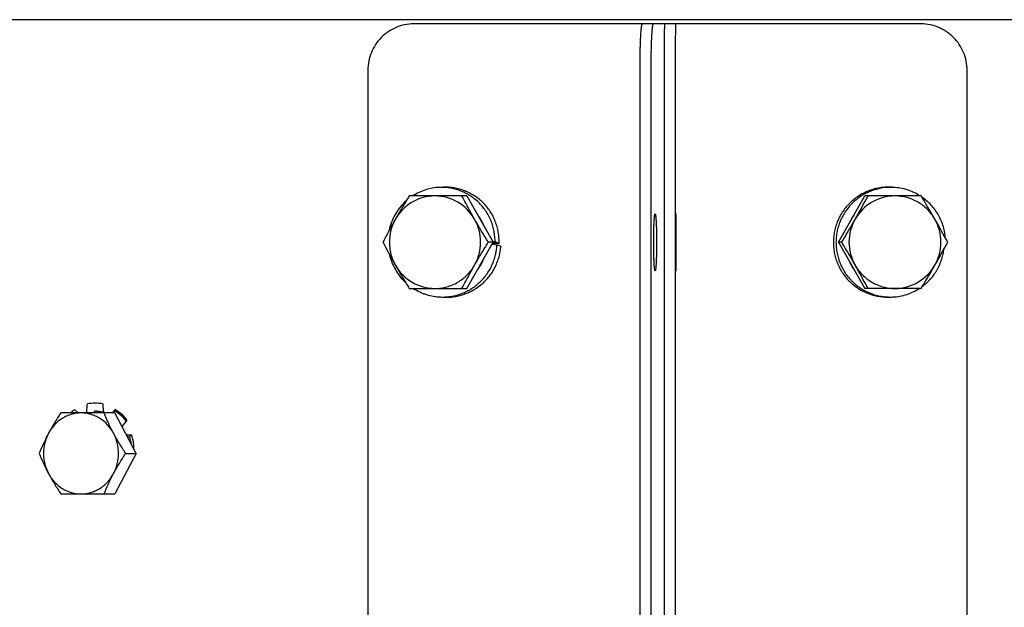
# Model space of a CAD drawing. Units: inches. Extents: x -66.3 to -16.4, y -34.4 to 11.5.
# Drawn here: x -61.1 to -55.8, y 1.1 to 4.2 of the extents above; entities that cross this region are included whole.
import ezdxf

# ---------------------------------------------------------------- set-up
doc = ezdxf.new("R2010")
doc.units = ezdxf.units.IN
doc.header["$LTSCALE"] = 0.935
doc.header["$MEASUREMENT"] = 0
doc.layers.get('0').update_dxf_attribs({"linetype": 'CONTINUOUS'})

msp = doc.modelspace()

# ---------------------------------------------------------------- linework, layer by layer
at = {"color": 7, "linetype": 'CONTINUOUS'}
for p, q in [((-48.3737, 4.243), (-66.2937, 4.243)), ((-57.6751, 4.2202), (-58.9722, 4.2202)), ((-56.2279, 4.2202), (-57.615, 4.2202)), ((-59.2189, 3.9702), (-59.2189, -1.829)), ((-57.7475, -1.829), (-57.7475, 3.9702)), ((-57.5576, 3.9702), (-57.5576, -1.829)), ((-55.9792, -1.829), (-55.9792, 3.9702)), ((-58.6841, 3.2904), (-58.9951, 3.2904)), ((-58.6841, 3.2904), (-58.5417, 3.0404)), ((-56.675, 3.0404), (-56.5314, 3.2904)), ((-56.2277, 3.2904), (-56.5314, 3.2904)), ((-58.6841, 2.7904), (-58.5417, 3.0404)), ((-58.5417, 3.0404), (-58.5678, 3.0404)), ((-58.5428, 3.0424), (-58.5417, 3.0424)), ((-58.5417, 3.0424), (-58.5308, 3.0426)), ((-58.5088, 3.034), (-58.5308, 3.0426)), ((-56.6584, 3.0404), (-56.675, 3.0404)), ((-56.675, 3.0404), (-56.5314, 2.7904)), ((-58.5479, 3.0293), (-58.5209, 3.0266)), ((-58.5088, 3.034), (-58.5456, 3.0334)), ((-58.5209, 3.0266), (-58.4998, 3.018)), ((-58.9951, 2.7904), (-58.6841, 2.7904)), ((-56.2277, 2.7904), (-56.5314, 2.7904)), ((-60.8036, 2.1347), (-60.7862, 2.1174)), ((-60.7385, 2.1181), (-60.7369, 2.1657)), ((-60.6525, 2.1658), (-60.6508, 2.1207)), ((-60.6516, 2.1658), (-60.6525, 2.1658)), ((-60.6516, 2.1658), (-60.65, 2.1217)), ((-60.6024, 2.1174), (-60.5848, 2.1352)), ((-60.5882, 2.1284), (-60.5848, 2.1352)), ((-60.5882, 2.1174), (-60.8796, 2.1174)), ((-60.6971, 2.1181), (-60.7385, 2.1181)), ((-60.6971, 2.1181), (-60.6971, 2.1268)), ((-60.5992, 2.1174), (-60.5882, 2.1284)), ((-60.4712, 1.8986), (-60.5882, 2.1174)), ((-60.5217, 2.0792), (-60.5252, 2.0725)), ((-60.5252, 2.0725), (-60.5493, 2.0445)), ((-60.525, 1.9991), (-60.4978, 1.9982)), ((-60.5196, 1.989), (-60.5075, 1.9886)), ((-60.5075, 1.9886), (-60.4978, 1.9982)), ((-60.4712, 1.8986), (-60.5882, 1.6799)), ((-60.5286, 1.8986), (-60.4712, 1.8986)), ((-60.8796, 1.6799), (-60.5882, 1.6799))]:
    msp.add_line(p, q, dxfattribs=at)
at = {"color": 3, "linetype": 'CONTINUOUS'}
for p, q in [((-57.615, 4.2202), (-57.6751, 4.2202)), ((-57.6876, -1.829), (-57.6876, 3.9702)), ((-57.6176, 3.9702), (-57.6176, -1.829))]:
    msp.add_line(p, q, dxfattribs=at)
at = {"color": 7, "linetype": 'CONTINUOUS'}
msp.add_lwpolyline([(-58.8123, 3.3373), (-58.8244, 3.3368), (-58.8299, 3.3367)], dxfattribs=at)
for centre, radius, start, end in [((-58.8564, 3.0462), 0.2441, 59.6339, 89.9795), ((-58.8586, 3.0426), 0.2484, 29.6171, 59.6143), ((-61.257, 5.8445), 5.3863, 330.1715, 331.6928), ((-56.3681, 3.0413), 0.2493, 120.1534, 150.1527), ((-56.3689, 3.0427), 0.2477, 90.0081, 120.1453), ((-58.827, 3.0416), 0.2502, 30.0227, 37.0476), ((-58.828, 3.0409), 0.2514, 21.8808, 30.0231), ((-56.3878, 3.0405), 0.2507, 149.9065, 156.6293), ((-56.3665, 3.0404), 0.2512, 150.1526, 209.8474), ((-56.3884, 3.0408), 0.2501, 144.6034, 149.9034), ((-60.8263, 0.4862), 5.3863, 28.3072, 29.8285), ((-56.3715, 3.0404), 0.2512, 330.1526, 29.8474), ((-60.8263, 5.5945), 5.3863, 330.1715, 331.6928), ((-58.8283, 3.0399), 0.2517, 330.1959, 338.7498), ((-56.3879, 3.0402), 0.2506, 204.6442, 209.7211), ((-58.854, 3.0381), 0.2484, 209.6171, 239.6143), ((-58.8272, 3.0393), 0.2504, 322.1258, 329.9129), ((-58.8271, 3.0393), 0.2504, 329.9126, 330.1888), ((-56.3886, 3.0398), 0.2499, 209.7241, 210.1324), ((-56.3882, 3.0401), 0.2504, 210.1341, 215.1361), ((-61.257, 0.2362), 5.3863, 28.3072, 29.8285), ((-56.3699, 3.0395), 0.2493, 300.1534, 330.1527), ((-58.8562, 3.0345), 0.2441, 239.6339, 269.9795), ((-56.369, 3.038), 0.2477, 270.0081, 300.1453), ((-56.4081, 3.0326), 0.2894, 267.295, 274.0418), ((-56.3947, 3.0257), 0.2818, 267.5869, 272.9292), ((-60.6879, 1.9418), 0.225, 120.9448, 128.6542), ((-60.6943, 1.9536), 0.2164, 78.8454, 101.3548), ((-60.6989, 1.9431), 0.2234, 37.5392, 59.2865), ((-60.6985, 1.9752), 0.1517, 105.2428, 110.0084), ((-60.6992, 1.9768), 0.15, 69.9418, 89.2056), ((-60.6889, 1.9763), 0.1506, 74.9893, 75.1879), ((-60.6891, 1.9757), 0.1512, 72.8979, 74.988), ((-60.6894, 1.9746), 0.1523, 69.9863, 72.897), ((-60.7023, 1.9364), 0.2234, 37.5392, 59.2865)]:
    msp.add_arc(centre, radius, start, end, dxfattribs=at)
for centre, major_axis, ratio, start_param, end_param in [((-60.6994, 1.9534), (0.1848, 0.0004), 0.938578, 1.302878, 1.556417), ((-60.6399, 1.9534), (-0.007, 0.1734), 0.092594, 0.23654, 0.262152)]:
    msp.add_ellipse(centre, major_axis=major_axis, ratio=ratio, start_param=start_param, end_param=end_param, dxfattribs=at)
for points, knots in [([(-58.9722, 4.2202), (-58.9883, 4.2202), (-59.0207, 4.2169), (-59.0672, 4.2026), (-59.1102, 4.1793), (-59.1478, 4.148), (-59.1786, 4.1099), (-59.2016, 4.0664), (-59.2157, 4.0192), (-59.2189, 3.9865), (-59.2189, 3.9702)], [0, 0, 0, 0, 0.124176, 0.248479, 0.373013, 0.497851, 0.623016, 0.748482, 0.874179, 1, 1, 1, 1]), ([(-57.7475, 3.9702), (-57.7475, 3.9864), (-57.7474, 4.0106), (-57.747, 4.0425), (-57.7466, 4.0655), (-57.7461, 4.0876), (-57.7455, 4.1086), (-57.7447, 4.1283), (-57.7439, 4.1464), (-57.743, 4.1628), (-57.7422, 4.1754), (-57.7415, 4.1844), (-57.741, 4.1905), (-57.7404, 4.196), (-57.7399, 4.201), (-57.7393, 4.2054), (-57.7387, 4.2092), (-57.7381, 4.2125), (-57.7376, 4.2149), (-57.7372, 4.2164), (-57.7369, 4.2174), (-57.7366, 4.2182), (-57.7363, 4.2189), (-57.736, 4.2195), (-57.7357, 4.2199), (-57.7354, 4.2201), (-57.7352, 4.2202), (-57.735, 4.2202)], [0, 0, 0, 0, 0.194157, 0.288914, 0.380873, 0.46918, 0.552993, 0.63149, 0.70393, 0.769614, 0.827928, 0.854141, 0.87831, 0.900381, 0.920303, 0.938028, 0.953523, 0.966763, 0.97773, 0.982358, 0.98642, 0.989922, 0.992874, 0.995298, 0.997229, 0.998745, 1, 1, 1, 1]), ([(-57.555, 4.2202), (-57.555, 4.2202), (-57.5551, 4.2201), (-57.5551, 4.22), (-57.5552, 4.2198), (-57.5552, 4.2194), (-57.5553, 4.2189), (-57.5553, 4.2182), (-57.5554, 4.2174), (-57.5555, 4.2164), (-57.5555, 4.2153), (-57.5556, 4.214), (-57.5557, 4.2121), (-57.5558, 4.2092), (-57.5559, 4.2054), (-57.556, 4.201), (-57.5561, 4.196), (-57.5562, 4.1905), (-57.5563, 4.1844), (-57.5564, 4.1779), (-57.5565, 4.1708), (-57.5567, 4.1604), (-57.5568, 4.1464), (-57.557, 4.1283), (-57.5571, 4.1086), (-57.5573, 4.0876), (-57.5574, 4.0655), (-57.5575, 4.0425), (-57.5575, 4.0188), (-57.5576, 3.9946), (-57.5576, 3.9783), (-57.5576, 3.9702)], [0, 0, 0, 0, 0.000146, 0.000404, 0.001342, 0.002869, 0.004989, 0.007704, 0.011014, 0.014918, 0.019416, 0.024504, 0.03018, 0.043278, 0.058675, 0.076339, 0.096231, 0.118299, 0.142487, 0.16874, 0.196999, 0.227192, 0.293079, 0.365777, 0.444579, 0.528736, 0.617421, 0.709783, 0.804963, 0.90206, 1, 1, 1, 1]), ([(-55.9792, 3.9702), (-55.9792, 3.9865), (-55.9824, 4.0193), (-55.9966, 4.0664), (-56.0198, 4.1099), (-56.0509, 4.1481), (-56.0888, 4.1794), (-56.1321, 4.2026), (-56.179, 4.2169), (-56.2116, 4.2202), (-56.2279, 4.2202)], [0, 0, 0, 0, 0.125327, 0.250605, 0.37579, 0.500856, 0.625791, 0.750605, 0.875328, 1, 1, 1, 1]), ([(-58.8299, 3.3367), (-58.843, 3.3362), (-58.869, 3.3336), (-58.9068, 3.3243), (-58.943, 3.3101), (-58.9656, 3.2975), (-58.9765, 3.2905)], [0, 0, 0, 0, 0.252343, 0.501521, 0.750063, 1, 1, 1, 1]), ([(-58.5308, 3.0426), (-58.5312, 3.0501), (-58.5322, 3.0664), (-58.5352, 3.0922), (-58.5411, 3.1203), (-58.5501, 3.1493), (-58.5625, 3.1777), (-58.5829, 3.2131), (-58.6084, 3.2446), (-58.638, 3.2713), (-58.6619, 3.2889), (-58.6872, 3.3039), (-58.7139, 3.3163), (-58.7416, 3.326), (-58.7704, 3.3328), (-58.7999, 3.3366), (-58.8199, 3.337), (-58.8299, 3.3367)], [0, 0, 0, 0, 0.048163, 0.105116, 0.166689, 0.232139, 0.299327, 0.365178, 0.493974, 0.557559, 0.620751, 0.683656, 0.746373, 0.809099, 0.872091, 0.935653, 1, 1, 1, 1]), ([(-58.5087, 3.034), (-58.5091, 3.0441), (-58.5098, 3.0592), (-58.5118, 3.0794), (-58.5147, 3.0994), (-58.5201, 3.1241), (-58.5295, 3.1529), (-58.542, 3.1805), (-58.5573, 3.2066), (-58.5752, 3.2309), (-58.5954, 3.2531), (-58.6179, 3.2732), (-58.6421, 3.2908), (-58.668, 3.3059), (-58.6953, 3.3182), (-58.7236, 3.3277), (-58.7625, 3.3364), (-58.7925, 3.3382), (-58.8123, 3.3373)], [0, 0, 0, 0, 0.063127, 0.094685, 0.126234, 0.189274, 0.252245, 0.315117, 0.37788, 0.440529, 0.503062, 0.565482, 0.627797, 0.690015, 0.752147, 0.814209, 0.876219, 1, 1, 1, 1]), ([(-56.385, 3.3369), (-56.3948, 3.3376), (-56.4143, 3.338), (-56.4436, 3.3356), (-56.4725, 3.3302), (-56.5007, 3.3221), (-56.5279, 3.3112), (-56.5541, 3.2977), (-56.5788, 3.2818), (-56.6017, 3.2634), (-56.6227, 3.2428), (-56.6417, 3.2204), (-56.6584, 3.1962), (-56.6726, 3.1704), (-56.6841, 3.1433), (-56.6929, 3.1152), (-56.6988, 3.0864), (-56.7021, 3.0572), (-56.7025, 3.0278), (-56.6999, 2.9985), (-56.6944, 2.9696), (-56.6861, 2.9415), (-56.6752, 2.9142), (-56.6616, 2.8882), (-56.6456, 2.8637), (-56.6272, 2.8409), (-56.6067, 2.82), (-56.5842, 2.8014), (-56.5599, 2.7851), (-56.5342, 2.7713), (-56.5072, 2.7601), (-56.4701, 2.7488), (-56.4411, 2.7444), (-56.4217, 2.7435)], [0, 0, 0, 0, 0.031276, 0.062554, 0.093836, 0.125123, 0.156417, 0.187718, 0.219027, 0.250344, 0.281671, 0.313007, 0.344349, 0.375697, 0.407047, 0.438398, 0.469746, 0.50109, 0.532424, 0.563744, 0.595048, 0.626335, 0.657601, 0.688844, 0.720064, 0.751261, 0.782433, 0.813579, 0.8447, 0.875801, 0.906886, 0.937959, 1, 1, 1, 1]), ([(-56.3772, 3.3364), (-56.3968, 3.3374), (-56.4263, 3.3359), (-56.4644, 3.3281), (-56.492, 3.3196), (-56.5186, 3.3084), (-56.5442, 3.2947), (-56.5685, 3.2786), (-56.5873, 3.263), (-56.6015, 3.2493), (-56.615, 3.235), (-56.6305, 3.216), (-56.6467, 3.1917), (-56.6603, 3.1661), (-56.6713, 3.1394), (-56.6796, 3.1115), (-56.6852, 3.0828), (-56.6881, 3.0534), (-56.6881, 3.0239), (-56.6851, 2.9947), (-56.6793, 2.9662), (-56.6708, 2.9386), (-56.6598, 2.9119), (-56.6462, 2.8864), (-56.63, 2.8621), (-56.6114, 2.8394), (-56.5906, 2.8187), (-56.568, 2.8003), (-56.5439, 2.7844), (-56.5184, 2.771), (-56.4918, 2.7602), (-56.4641, 2.752), (-56.4356, 2.7464), (-56.4163, 2.7446), (-56.4066, 2.7442)], [0, 0, 0, 0, 0.063189, 0.0943, 0.125251, 0.156191, 0.187241, 0.218492, 0.250051, 0.265949, 0.28187, 0.313576, 0.34488, 0.37589, 0.406824, 0.437899, 0.469328, 0.501127, 0.53291, 0.56433, 0.59544, 0.626407, 0.657349, 0.688365, 0.719574, 0.751115, 0.782857, 0.814103, 0.845005, 0.875759, 0.906549, 0.937512, 0.968663, 1, 1, 1, 1]), ([(-56.2331, 3.2904), (-56.2438, 3.2972), (-56.2661, 3.3094), (-56.3016, 3.3235), (-56.3388, 3.3329), (-56.3643, 3.3358), (-56.3772, 3.3364)], [0, 0, 0, 0, 0.248891, 0.497516, 0.747285, 1, 1, 1, 1]), ([(-59.0115, 3.2639), (-59.0233, 3.2534), (-59.0451, 3.2304), (-59.072, 3.1916), (-59.0922, 3.1492), (-59.1009, 3.1192), (-59.104, 3.104)], [0, 0, 0, 0, 0.252898, 0.503493, 0.75105, 1, 1, 1, 1]), ([(-58.9951, 3.2904), (-59.0079, 3.2699), (-59.0333, 3.2285), (-59.0578, 3.1866), (-59.0699, 3.1654)], [0, 0, 0, 0, 0.497604, 1, 1, 1, 1]), ([(-58.8563, 3.2904), (-58.867, 3.2904), (-58.8886, 3.2889), (-58.9203, 3.2825), (-58.951, 3.272), (-58.98, 3.2575), (-59.0069, 3.2393), (-59.0312, 3.2176), (-59.0525, 3.193), (-59.0645, 3.1748), (-59.0699, 3.1654)], [0, 0, 0, 0, 0.124508, 0.249087, 0.373764, 0.498602, 0.62363, 0.748866, 0.874334, 1, 1, 1, 1]), ([(-58.6427, 3.1654), (-58.6546, 3.1863), (-58.6775, 3.2277), (-58.6996, 3.2697), (-58.7102, 3.2904)], [0, 0, 0, 0, 0.508285, 1, 1, 1, 1]), ([(-56.1536, 3.1654), (-56.159, 3.1748), (-56.1711, 3.193), (-56.1997, 3.2258), (-56.2432, 3.2593), (-56.2938, 3.2804), (-56.3364, 3.2889), (-56.3581, 3.2904), (-56.369, 3.2904)], [0, 0, 0, 0, 0.125396, 0.250722, 0.500557, 0.750092, 0.875064, 1, 1, 1, 1]), ([(-56.1536, 3.1654), (-56.1597, 3.176), (-56.184, 3.2179), (-56.2089, 3.2594), (-56.2277, 3.2904)], [0, 0, 0, 0, 0.252065, 1, 1, 1, 1]), ([(-56.0965, 3.0631), (-56.0974, 3.0728), (-56.1, 3.0931), (-56.107, 3.1242), (-56.118, 3.1561), (-56.1331, 3.187), (-56.1517, 3.2156), (-56.1732, 3.2416), (-56.1973, 3.2647), (-56.2149, 3.2782), (-56.224, 3.2844)], [0, 0, 0, 0, 0.111004, 0.232178, 0.361819, 0.493014, 0.621756, 0.748839, 0.874796, 1, 1, 1, 1]), ([(-59.0699, 3.1654), (-59.0818, 3.1444), (-59.1048, 3.103), (-59.1268, 3.0611), (-59.1375, 3.0404)], [0, 0, 0, 0, 0.508285, 1, 1, 1, 1]), ([(-59.0699, 3.1654), (-59.0753, 3.1559), (-59.0848, 3.1363), (-59.0987, 3.0949), (-59.1058, 3.0404), (-59.0987, 2.9858), (-59.0848, 2.9444), (-59.0753, 2.9248), (-59.0699, 2.9154)], [0, 0, 0, 0, 0.124942, 0.250051, 0.5, 0.749949, 0.875058, 1, 1, 1, 1]), ([(-58.6427, 2.9154), (-58.6373, 2.9248), (-58.6277, 2.9444), (-58.6139, 2.9858), (-58.6068, 3.0404), (-58.6139, 3.0949), (-58.6277, 3.1363), (-58.6373, 3.1559), (-58.6427, 3.1654)], [0, 0, 0, 0, 0.124942, 0.250051, 0.5, 0.749949, 0.875058, 1, 1, 1, 1]), ([(-58.5678, 3.0404), (-58.5806, 3.0609), (-58.606, 3.1023), (-58.6306, 3.1442), (-58.6427, 3.1654)], [0, 0, 0, 0, 0.497604, 1, 1, 1, 1]), ([(-57.5532, 3.193), (-57.5532, 3.193), (-57.5532, 3.193), (-57.5532, 3.1929), (-57.5532, 3.1928), (-57.5533, 3.1926), (-57.5533, 3.1922), (-57.5534, 3.1918), (-57.5534, 3.1913), (-57.5534, 3.1907), (-57.5535, 3.19), (-57.5535, 3.1892), (-57.5536, 3.188), (-57.5536, 3.1863), (-57.5537, 3.1839), (-57.5538, 3.1812), (-57.5538, 3.1781), (-57.5539, 3.1747), (-57.554, 3.171), (-57.554, 3.167), (-57.5541, 3.1626), (-57.5542, 3.1562), (-57.5543, 3.1476), (-57.5544, 3.1364), (-57.5545, 3.1243), (-57.5545, 3.1114), (-57.5546, 3.0978), (-57.5547, 3.0836), (-57.5547, 3.064), (-57.5547, 3.0491), (-57.5547, 3.0391)], [0, 0, 0, 0, 0.000146, 0.000404, 0.001343, 0.002871, 0.004992, 0.007707, 0.011018, 0.014921, 0.019417, 0.024503, 0.030178, 0.043278, 0.058679, 0.076343, 0.096229, 0.118298, 0.142491, 0.168746, 0.197, 0.227189, 0.293082, 0.365775, 0.444586, 0.528737, 0.617411, 0.709776, 0.804982, 1, 1, 1, 1]), ([(-57.5516, 3.0391), (-57.5516, 3.0491), (-57.5516, 3.064), (-57.5517, 3.0836), (-57.5517, 3.0978), (-57.5518, 3.1114), (-57.5518, 3.1243), (-57.5519, 3.1364), (-57.552, 3.1476), (-57.5521, 3.1562), (-57.5522, 3.1626), (-57.5523, 3.167), (-57.5523, 3.171), (-57.5524, 3.1747), (-57.5525, 3.1781), (-57.5526, 3.1812), (-57.5526, 3.1839), (-57.5527, 3.1863), (-57.5528, 3.188), (-57.5528, 3.1892), (-57.5528, 3.19), (-57.5529, 3.1907), (-57.5529, 3.1913), (-57.553, 3.1918), (-57.553, 3.1922), (-57.553, 3.1926), (-57.5531, 3.1928), (-57.5531, 3.1929), (-57.5531, 3.193), (-57.5531, 3.193), (-57.5532, 3.193)], [0, 0, 0, 0, 0.195018, 0.290224, 0.382589, 0.471263, 0.555414, 0.634225, 0.706918, 0.772811, 0.803, 0.831254, 0.857509, 0.881702, 0.903771, 0.923657, 0.941321, 0.956722, 0.969822, 0.975497, 0.980583, 0.985079, 0.988982, 0.992293, 0.995008, 0.997129, 0.998657, 0.999596, 0.999854, 1, 1, 1, 1]), ([(-56.5843, 3.1654), (-56.5904, 3.1548), (-56.6147, 3.1129), (-56.6396, 3.0713), (-56.6584, 3.0404)], [0, 0, 0, 0, 0.252065, 1, 1, 1, 1]), ([(-59.1375, 3.0404), (-59.1268, 3.0197), (-59.1048, 2.9777), (-59.0818, 2.9363), (-59.0699, 2.9154)], [0, 0, 0, 0, 0.491715, 1, 1, 1, 1]), ([(-58.6427, 2.9154), (-58.6306, 2.9366), (-58.606, 2.9785), (-58.5806, 3.0199), (-58.5678, 3.0404)], [0, 0, 0, 0, 0.502396, 1, 1, 1, 1]), ([(-57.5547, 3.0391), (-57.5547, 3.0291), (-57.5547, 3.0142), (-57.5547, 2.9945), (-57.5546, 2.9803), (-57.5545, 2.9667), (-57.5545, 2.9538), (-57.5544, 2.9417), (-57.5543, 2.9306), (-57.5542, 2.9219), (-57.5541, 2.9155), (-57.554, 2.9112), (-57.554, 2.9071), (-57.5539, 2.9034), (-57.5538, 2.9), (-57.5538, 2.897), (-57.5537, 2.8942), (-57.5536, 2.8919), (-57.5536, 2.8901), (-57.5535, 2.8889), (-57.5535, 2.8881), (-57.5534, 2.8874), (-57.5534, 2.8868), (-57.5534, 2.8863), (-57.5533, 2.8859), (-57.5533, 2.8856), (-57.5532, 2.8853), (-57.5532, 2.8852), (-57.5532, 2.8851), (-57.5532, 2.8851), (-57.5532, 2.8851)], [0, 0, 0, 0, 0.195018, 0.290224, 0.382589, 0.471263, 0.555414, 0.634225, 0.706918, 0.772811, 0.803, 0.831254, 0.857509, 0.881702, 0.903771, 0.923657, 0.941321, 0.956722, 0.969822, 0.975497, 0.980583, 0.985079, 0.988982, 0.992293, 0.995008, 0.997129, 0.998657, 0.999596, 0.999854, 1, 1, 1, 1]), ([(-57.5532, 2.8851), (-57.5531, 2.8851), (-57.5531, 2.8851), (-57.5531, 2.8852), (-57.5531, 2.8853), (-57.553, 2.8856), (-57.553, 2.8859), (-57.553, 2.8863), (-57.5529, 2.8868), (-57.5529, 2.8874), (-57.5528, 2.8881), (-57.5528, 2.8889), (-57.5528, 2.8901), (-57.5527, 2.8919), (-57.5526, 2.8942), (-57.5526, 2.897), (-57.5525, 2.9), (-57.5524, 2.9034), (-57.5523, 2.9071), (-57.5523, 2.9112), (-57.5522, 2.9155), (-57.5521, 2.9219), (-57.552, 2.9306), (-57.5519, 2.9417), (-57.5518, 2.9538), (-57.5518, 2.9667), (-57.5517, 2.9803), (-57.5517, 2.9945), (-57.5516, 3.0142), (-57.5516, 3.0291), (-57.5516, 3.0391)], [0, 0, 0, 0, 0.000146, 0.000404, 0.001343, 0.002871, 0.004992, 0.007707, 0.011018, 0.014921, 0.019417, 0.024503, 0.030178, 0.043278, 0.058679, 0.076343, 0.096229, 0.118298, 0.142491, 0.168746, 0.197, 0.227189, 0.293082, 0.365775, 0.444586, 0.528737, 0.617411, 0.709776, 0.804982, 1, 1, 1, 1]), ([(-56.6584, 3.0404), (-56.6522, 3.0301), (-56.6271, 2.9887), (-56.6025, 2.947), (-56.5843, 2.9154)], [0, 0, 0, 0, 0.246952, 1, 1, 1, 1]), ([(-58.8243, 2.7441), (-58.8145, 2.7438), (-58.7949, 2.7442), (-58.7659, 2.7477), (-58.7376, 2.754), (-58.7103, 2.7631), (-58.684, 2.7747), (-58.6504, 2.7937), (-58.6195, 2.8176), (-58.5923, 2.8458), (-58.5739, 2.8693), (-58.5607, 2.8906), (-58.5514, 2.9086), (-58.5452, 2.9225), (-58.5397, 2.9366), (-58.5334, 2.9549), (-58.5275, 2.9771), (-58.5231, 3.0025), (-58.5215, 3.0188), (-58.5209, 3.0266)], [0, 0, 0, 0, 0.064248, 0.127779, 0.190653, 0.253182, 0.315655, 0.378335, 0.50498, 0.569182, 0.633999, 0.699603, 0.732791, 0.766084, 0.799128, 0.831537, 0.892891, 0.94876, 1, 1, 1, 1]), ([(-58.8067, 2.7434), (-58.7973, 2.743), (-58.7783, 2.7431), (-58.7501, 2.746), (-58.7223, 2.7516), (-58.6952, 2.76), (-58.6689, 2.7709), (-58.6355, 2.7888), (-58.6047, 2.8112), (-58.5775, 2.8377), (-58.5591, 2.8595), (-58.5429, 2.8831), (-58.5293, 2.9082), (-58.5181, 2.9345), (-58.5093, 2.9617), (-58.5031, 2.9896), (-58.5007, 3.0085), (-58.4998, 3.018)], [0, 0, 0, 0, 0.062235, 0.12448, 0.186746, 0.249044, 0.311383, 0.373768, 0.498555, 0.561097, 0.623692, 0.686338, 0.74903, 0.811759, 0.874506, 0.937257, 1, 1, 1, 1]), ([(-56.2206, 2.8019), (-56.2045, 2.8138), (-56.182, 2.8342), (-56.1566, 2.8657), (-56.1428, 2.8873), (-56.1332, 2.9056), (-56.1267, 2.9198), (-56.121, 2.9343), (-56.1146, 2.9532), (-56.1086, 2.976), (-56.1056, 2.9942), (-56.1045, 3.0029)], [0, 0, 0, 0, 0.251205, 0.378698, 0.507723, 0.573006, 0.638631, 0.703899, 0.768017, 0.889536, 1, 1, 1, 1]), ([(-59.1027, 2.9742), (-59.101, 2.9671), (-59.0971, 2.9529), (-59.0874, 2.9251), (-59.0714, 2.8917), (-59.0463, 2.8546), (-59.0259, 2.8326), (-59.0148, 2.8223)], [0, 0, 0, 0, 0.124143, 0.248085, 0.496095, 0.746175, 1, 1, 1, 1]), ([(-59.0699, 2.9154), (-59.0578, 2.8942), (-59.0333, 2.8523), (-59.0079, 2.8109), (-58.9951, 2.7904)], [0, 0, 0, 0, 0.502396, 1, 1, 1, 1]), ([(-58.8563, 2.7904), (-58.8455, 2.7904), (-58.824, 2.7918), (-58.7922, 2.7982), (-58.7616, 2.8087), (-58.7326, 2.8233), (-58.7057, 2.8415), (-58.6813, 2.8631), (-58.66, 2.8878), (-58.648, 2.9059), (-58.6427, 2.9154)], [0, 0, 0, 0, 0.124508, 0.249087, 0.373764, 0.498602, 0.62363, 0.748866, 0.874334, 1, 1, 1, 1]), ([(-58.7102, 2.7904), (-58.6996, 2.8111), (-58.6775, 2.853), (-58.6546, 2.8944), (-58.6427, 2.9154)], [0, 0, 0, 0, 0.491715, 1, 1, 1, 1]), ([(-56.5843, 2.9154), (-56.5789, 2.9059), (-56.5668, 2.8877), (-56.5382, 2.8549), (-56.4948, 2.8214), (-56.4441, 2.8003), (-56.4015, 2.7918), (-56.3798, 2.7904), (-56.369, 2.7904)], [0, 0, 0, 0, 0.125396, 0.250722, 0.500557, 0.750092, 0.875064, 1, 1, 1, 1]), ([(-56.2277, 2.7904), (-56.2215, 2.8006), (-56.1964, 2.842), (-56.1718, 2.8837), (-56.1536, 2.9154)], [0, 0, 0, 0, 0.246952, 1, 1, 1, 1]), ([(-58.9734, 2.7903), (-58.9624, 2.7833), (-58.9451, 2.7738), (-58.921, 2.7636), (-58.8962, 2.755), (-58.864, 2.7472), (-58.8376, 2.7445), (-58.8243, 2.7441)], [0, 0, 0, 0, 0.24829, 0.372454, 0.497002, 0.747511, 1, 1, 1, 1]), ([(-56.3803, 2.7443), (-56.3675, 2.7449), (-56.3422, 2.7479), (-56.3053, 2.7572), (-56.2701, 2.7712), (-56.248, 2.7834), (-56.2374, 2.7902)], [0, 0, 0, 0, 0.252935, 0.502544, 0.750933, 1, 1, 1, 1]), ([(-60.8796, 2.1174), (-60.8914, 2.0996), (-60.9143, 2.0637), (-60.9354, 2.0267), (-60.9455, 2.008)], [0, 0, 0, 0, 0.501589, 1, 1, 1, 1]), ([(-60.8713, 2.0881), (-60.879, 2.0833), (-60.8938, 2.0726), (-60.9137, 2.0537), (-60.9313, 2.0321), (-60.9411, 2.0162), (-60.9455, 2.008)], [0, 0, 0, 0, 0.246342, 0.49511, 0.746365, 1, 1, 1, 1]), ([(-60.7699, 2.1174), (-60.7788, 2.1174), (-60.7965, 2.1161), (-60.8226, 2.1105), (-60.8478, 2.1013), (-60.8637, 2.0928), (-60.8713, 2.0881)], [0, 0, 0, 0, 0.24835, 0.497392, 0.747762, 1, 1, 1, 1]), ([(-60.5944, 2.008), (-60.6032, 2.0243), (-60.6246, 2.0547), (-60.6602, 2.0843), (-60.6921, 2.1013), (-60.7173, 2.1105), (-60.7434, 2.1161), (-60.7611, 2.1174), (-60.7699, 2.1174)], [0, 0, 0, 0, 0.256316, 0.507619, 0.631817, 0.755091, 0.877722, 1, 1, 1, 1]), ([(-60.5944, 2.008), (-60.6041, 2.0262), (-60.6221, 2.0622), (-60.6381, 2.0992), (-60.6456, 2.1174)], [0, 0, 0, 0, 0.511495, 1, 1, 1, 1]), ([(-60.9455, 2.008), (-60.9552, 1.9898), (-60.9731, 1.9538), (-60.9892, 1.9168), (-60.9966, 1.8986)], [0, 0, 0, 0, 0.511495, 1, 1, 1, 1]), ([(-60.9455, 2.008), (-60.9543, 1.9914), (-60.968, 1.9556), (-60.9749, 1.8986), (-60.968, 1.8417), (-60.9543, 1.8059), (-60.9455, 1.7893)], [0, 0, 0, 0, 0.248844, 0.5, 0.751156, 1, 1, 1, 1]), ([(-60.5944, 1.7893), (-60.5855, 1.8059), (-60.5719, 1.8417), (-60.565, 1.8986), (-60.5719, 1.9556), (-60.5855, 1.9914), (-60.5944, 2.008)], [0, 0, 0, 0, 0.248844, 0.5, 0.751156, 1, 1, 1, 1]), ([(-60.5286, 1.8986), (-60.5403, 1.9165), (-60.5632, 1.9523), (-60.5844, 1.9893), (-60.5944, 2.008)], [0, 0, 0, 0, 0.501589, 1, 1, 1, 1]), ([(-60.4982, 1.9499), (-60.4987, 1.9532), (-60.5009, 1.9663), (-60.5043, 1.9792), (-60.5075, 1.9886)], [0, 0, 0, 0, 0.247865, 1, 1, 1, 1]), ([(-60.4978, 1.9982), (-60.494, 1.9867), (-60.4881, 1.9634), (-60.4863, 1.9394), (-60.4864, 1.9276)], [0, 0, 0, 0, 0.50574, 1, 1, 1, 1]), ([(-60.9966, 1.8986), (-60.9892, 1.8804), (-60.9731, 1.8435), (-60.9552, 1.8074), (-60.9455, 1.7893)], [0, 0, 0, 0, 0.488505, 1, 1, 1, 1]), ([(-60.5944, 1.7893), (-60.5844, 1.808), (-60.5632, 1.8449), (-60.5403, 1.8808), (-60.5286, 1.8986)], [0, 0, 0, 0, 0.498411, 1, 1, 1, 1]), ([(-60.9455, 1.7893), (-60.9354, 1.7705), (-60.9143, 1.7336), (-60.8914, 1.6977), (-60.8796, 1.6799)], [0, 0, 0, 0, 0.498411, 1, 1, 1, 1]), ([(-60.9455, 1.7893), (-60.9367, 1.7729), (-60.9153, 1.7426), (-60.8797, 1.713), (-60.8478, 1.696), (-60.8226, 1.6868), (-60.7965, 1.6811), (-60.7788, 1.6799), (-60.7699, 1.6799)], [0, 0, 0, 0, 0.256316, 0.507619, 0.631817, 0.755091, 0.877722, 1, 1, 1, 1]), ([(-60.6686, 1.7092), (-60.6609, 1.714), (-60.6461, 1.7247), (-60.6261, 1.7436), (-60.6086, 1.7652), (-60.5988, 1.781), (-60.5944, 1.7893)], [0, 0, 0, 0, 0.246342, 0.49511, 0.746365, 1, 1, 1, 1]), ([(-60.6456, 1.6799), (-60.6381, 1.6981), (-60.6221, 1.735), (-60.6041, 1.7711), (-60.5944, 1.7893)], [0, 0, 0, 0, 0.488505, 1, 1, 1, 1]), ([(-60.7699, 1.6799), (-60.7611, 1.6799), (-60.7434, 1.6811), (-60.7173, 1.6868), (-60.6921, 1.696), (-60.6762, 1.7044), (-60.6686, 1.7092)], [0, 0, 0, 0, 0.24835, 0.497392, 0.747762, 1, 1, 1, 1])]:
    msp.add_open_spline(points, degree=3, knots=knots, dxfattribs=at)
at = {"color": 3, "linetype": 'CONTINUOUS'}
for points, knots in [([(-57.6876, 3.9702), (-57.6876, 3.9864), (-57.6875, 4.0106), (-57.6871, 4.0425), (-57.6867, 4.0655), (-57.6862, 4.0876), (-57.6855, 4.1086), (-57.6848, 4.1283), (-57.684, 4.1464), (-57.6831, 4.1628), (-57.6823, 4.1754), (-57.6816, 4.1844), (-57.681, 4.1905), (-57.6805, 4.196), (-57.6799, 4.201), (-57.6794, 4.2054), (-57.6788, 4.2092), (-57.6782, 4.2125), (-57.6777, 4.2149), (-57.6773, 4.2164), (-57.677, 4.2174), (-57.6767, 4.2182), (-57.6764, 4.2189), (-57.6761, 4.2195), (-57.6758, 4.2199), (-57.6755, 4.2201), (-57.6752, 4.2202), (-57.6751, 4.2202)], [0, 0, 0, 0, 0.194157, 0.288914, 0.380873, 0.46918, 0.552993, 0.63149, 0.70393, 0.769614, 0.827928, 0.854141, 0.87831, 0.900381, 0.920303, 0.938028, 0.953523, 0.966763, 0.97773, 0.982358, 0.98642, 0.989922, 0.992874, 0.995298, 0.997229, 0.998745, 1, 1, 1, 1]), ([(-57.6155, 4.2154), (-57.6156, 4.2137), (-57.6158, 4.2097), (-57.616, 4.2028), (-57.6161, 4.1943), (-57.6163, 4.1841), (-57.6165, 4.1723), (-57.6168, 4.1537), (-57.617, 4.1272), (-57.6172, 4.0922), (-57.6174, 4.0536), (-57.6175, 4.0125), (-57.6176, 3.9844), (-57.6176, 3.9702)], [0, 0, 0, 0, 0.020774, 0.048757, 0.083756, 0.125508, 0.173707, 0.228001, 0.353219, 0.497483, 0.656527, 0.825713, 1, 1, 1, 1]), ([(-57.615, 4.2202), (-57.615, 4.2202), (-57.6151, 4.2201), (-57.6151, 4.22), (-57.6152, 4.2198), (-57.6152, 4.2194), (-57.6153, 4.2189), (-57.6153, 4.2182), (-57.6154, 4.2174), (-57.6155, 4.2164), (-57.6155, 4.2157), (-57.6155, 4.2154)], [0, 0, 0, 0, 0.007503, 0.020811, 0.069136, 0.147746, 0.25695, 0.396805, 0.567295, 0.768378, 1, 1, 1, 1]), ([(-57.6737, 3.0391), (-57.6737, 3.0491), (-57.6736, 3.0687), (-57.6732, 3.0929), (-57.6728, 3.1114), (-57.6724, 3.1243), (-57.6719, 3.1364), (-57.6714, 3.1476), (-57.6709, 3.1577), (-57.6703, 3.1667), (-57.6697, 3.1734), (-57.6693, 3.1781), (-57.6689, 3.1812), (-57.6686, 3.1839), (-57.6682, 3.1863), (-57.6679, 3.1883), (-57.6676, 3.1897), (-57.6673, 3.1907), (-57.6671, 3.1913), (-57.6669, 3.1918), (-57.6667, 3.1922), (-57.6666, 3.1926), (-57.6664, 3.1928), (-57.6662, 3.193), (-57.666, 3.193), (-57.666, 3.193)], [0, 0, 0, 0, 0.194139, 0.380882, 0.469179, 0.552985, 0.631491, 0.703927, 0.769617, 0.827923, 0.87831, 0.900382, 0.920299, 0.938023, 0.953522, 0.966764, 0.977728, 0.982355, 0.986416, 0.989917, 0.99287, 0.995294, 0.997227, 0.998743, 1, 1, 1, 1]), ([(-57.666, 3.193), (-57.6659, 3.193), (-57.6658, 3.193), (-57.6656, 3.1928), (-57.6654, 3.1926), (-57.6652, 3.1922), (-57.665, 3.1918), (-57.6648, 3.1913), (-57.6646, 3.1907), (-57.6644, 3.1897), (-57.6641, 3.1883), (-57.6637, 3.1863), (-57.6634, 3.1839), (-57.663, 3.1812), (-57.6627, 3.1781), (-57.6622, 3.1734), (-57.6616, 3.1667), (-57.6611, 3.1577), (-57.6605, 3.1476), (-57.66, 3.1364), (-57.6596, 3.1243), (-57.6592, 3.1114), (-57.6587, 3.0929), (-57.6584, 3.0687), (-57.6583, 3.0491), (-57.6583, 3.0391)], [0, 0, 0, 0, 0.001257, 0.002773, 0.004706, 0.00713, 0.010083, 0.013584, 0.017645, 0.022272, 0.033236, 0.046478, 0.061977, 0.079701, 0.099618, 0.12169, 0.172077, 0.230383, 0.296073, 0.368509, 0.447015, 0.530821, 0.619118, 0.805861, 1, 1, 1, 1]), ([(-57.666, 2.8851), (-57.666, 2.8851), (-57.6662, 2.8852), (-57.6664, 2.8853), (-57.6666, 2.8856), (-57.6667, 2.8859), (-57.6669, 2.8863), (-57.6671, 2.8868), (-57.6673, 2.8874), (-57.6676, 2.8884), (-57.6679, 2.8899), (-57.6682, 2.8919), (-57.6686, 2.8942), (-57.6689, 2.897), (-57.6693, 2.9), (-57.6697, 2.9048), (-57.6703, 2.9115), (-57.6709, 2.9204), (-57.6714, 2.9306), (-57.6719, 2.9417), (-57.6724, 2.9538), (-57.6728, 2.9667), (-57.6732, 2.9852), (-57.6736, 3.0094), (-57.6737, 3.0291), (-57.6737, 3.0391)], [0, 0, 0, 0, 0.001257, 0.002773, 0.004706, 0.00713, 0.010083, 0.013584, 0.017645, 0.022272, 0.033236, 0.046478, 0.061977, 0.079701, 0.099618, 0.12169, 0.172077, 0.230383, 0.296073, 0.368509, 0.447015, 0.530821, 0.619118, 0.805861, 1, 1, 1, 1]), ([(-57.6583, 3.0391), (-57.6583, 3.0291), (-57.6584, 3.0094), (-57.6587, 2.9852), (-57.6592, 2.9667), (-57.6596, 2.9538), (-57.66, 2.9417), (-57.6605, 2.9306), (-57.6611, 2.9204), (-57.6616, 2.9115), (-57.6622, 2.9048), (-57.6627, 2.9), (-57.663, 2.897), (-57.6634, 2.8942), (-57.6637, 2.8919), (-57.6641, 2.8899), (-57.6644, 2.8884), (-57.6646, 2.8874), (-57.6648, 2.8868), (-57.665, 2.8863), (-57.6652, 2.8859), (-57.6654, 2.8856), (-57.6656, 2.8853), (-57.6658, 2.8852), (-57.6659, 2.8851), (-57.666, 2.8851)], [0, 0, 0, 0, 0.194139, 0.380882, 0.469179, 0.552985, 0.631491, 0.703927, 0.769617, 0.827923, 0.87831, 0.900382, 0.920299, 0.938023, 0.953522, 0.966764, 0.977728, 0.982355, 0.986416, 0.989917, 0.99287, 0.995294, 0.997227, 0.998743, 1, 1, 1, 1])]:
    msp.add_open_spline(points, degree=3, knots=knots, dxfattribs=at)

doc.saveas('drawing.dxf')
